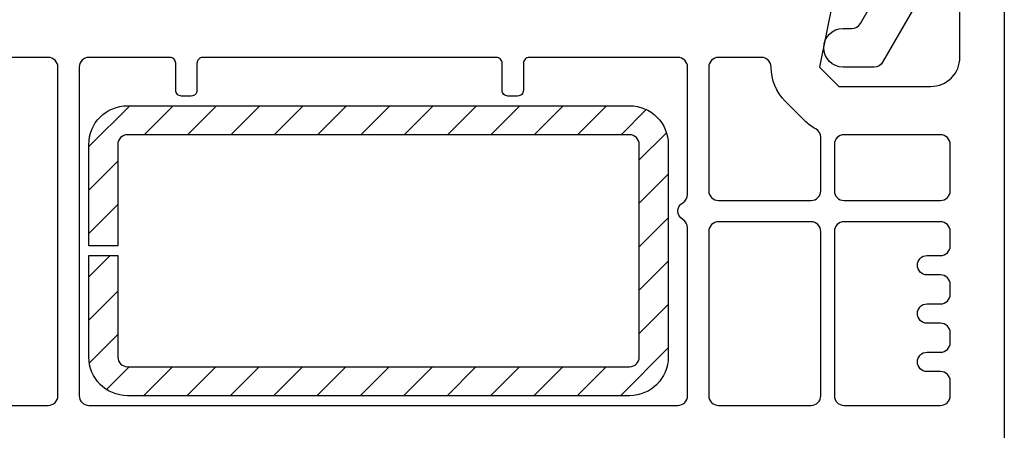
# Model space of a CAD drawing. Units: millimetres. Extents: x 22325 to 30730, y 1935 to 9112.
# Drawn here: x 24526 to 24577, y 6662 to 6684 of the extents above; entities that cross this region are included whole.
import ezdxf

# ---------------------------------------------------------------- set-up
doc = ezdxf.new("R2010")
doc.units = ezdxf.units.MM
doc.header["$LTSCALE"] = 12
for name, color, linetype in [('Dichtung', 8, 'Continuous'), ('PVC', 2, 'Continuous'), ('VEKA_HATCH_STEEL', 5, 'Continuous'), ('VEKA_PVC_INSIDE', 7, 'Continuous'), ('VEKA_STEEL', 5, 'Continuous')]:
    doc.layers.add(name, color=color, linetype=linetype)

# ---------------------------------------------------------------- blocks, each defined once
blk = doc.blocks.new('Veka Glasleiste für 44mm Glas')
at = {"layer": 'Dichtung', "color": 160}
blk.add_lwpolyline([(-9.244, 22.981, 0.524719), (-9.65, 22.7), (-9.65, 9.5), (-9.75, 9.5), (-9.75, 11.861, 0.28739), (-9.919, 12.13), (-11.165, 12.734, -0.17118), (-13.135, 15.309, -0.078689), (-13.15, 15.402), (-13.15, 15.687, -0.177682), (-13.079, 15.881, -0.464027), (-12.326, 15.88, 0.160363), (-10.168, 13.985, 0.537655), (-9.75, 14.261), (-9.75, 20.619, 0.237344), (-9.871, 20.859, -0.143444), (-13.131, 25.172, -0.090808), (-13.15, 25.278), (-13.15, 25.691, -0.272145), (-12.996, 25.954, -0.337576), (-12.432, 25.872, 0.090319), (-9.244, 22.981)], format="xyb", close=True, dxfattribs=at)
at = {"layer": 'PVC', "color": 7}
for points in [[(-1.604, -5.75), (-0.587, -3.988, 0.176327), (-0.528, -3.651), (-0.746, -2.413, 0.36397), (-1.238, -2), (-3.35, -2, -0.414214), (-5.65, 0.3), (-5.65, 5.5, 0.414214), (-6.15, 6), (-7.15, 6, -0.414214), (-9.65, 8.5), (-9.65, 22.7, -0.537319), (-9.233, 22.976), (3.366, 17.817, -0.304451), (5.85, 14.116), (5.85, -1.25), (5.1, -2), (1.808, -2, 0.466308), (1.316, -2.587), (1.6, -4.2), (-0.45, -7.75, -0.267949), (-0.883, -8), (-2.5, -8, -1), (-2.5, -6), (-2.037, -6, 0.267949)], [(3.85, 14.116, 0.304451), (2.608, 15.966), (-7.236, 19.997, 0.533212), (-7.65, 19.72), (-7.65, 8.5, 0.414214), (-7.15, 8), (-6.15, 8, -0.414214), (-3.65, 5.5), (-3.65, 0.3, 0.414214), (-3.35, 0), (3.35, 0, 0.414214), (3.85, 0.5), (3.85, 14.116)]]:
    blk.add_lwpolyline(points, format="xyb", close=True, dxfattribs=at)
blk = doc.blocks.new('Reno 116mm Festverglasung')
at = {"layer": 'VEKA_HATCH_STEEL', "linetype": 'Continuous'}
h = blk.add_hatch(dxfattribs=at)
h.set_pattern_fill('ANSI31', color=5, scale=0.5, style=0)
h.set_pattern_definition([(45, (-21973.775, -8074.1564), (-1.12253202, 1.12253202), [])])
edge = h.paths.add_edge_path()
edge.add_arc((-37.4, 70), 2, 180.0004, 270, ccw=False)
edge.add_line((-39.4, 70), (-39.4, 75.25))
edge.add_line((-39.4, 75.25), (-37.9, 75.25))
edge.add_line((-37.9, 75.25), (-37.9, 70))
edge.add_arc((-37.4, 70), 0.5, 180.0017, 270)
edge.add_line((-37.4, 69.5), (-11.4, 69.5))
edge.add_arc((-11.4, 70), 0.5, 270.0017, 360)
edge.add_line((-10.9, 70), (-10.9, 81))
edge.add_arc((-11.4, 81), 0.5, 360, 450)
edge.add_line((-11.4, 81.5), (-37.4, 81.5))
edge.add_arc((-37.4, 81), 0.5, 450, 540)
edge.add_line((-37.9, 81), (-37.9, 75.75))
edge.add_line((-37.9, 75.75), (-39.4, 75.75))
edge.add_line((-39.4, 75.75), (-39.4, 81))
edge.add_arc((-37.4, 81), 2, 90, 180, ccw=False)
edge.add_line((-37.4, 83), (-11.4, 83))
edge.add_arc((-11.4, 81), 2, 360, 450, ccw=False)
edge.add_line((-9.4, 81), (-9.4, 70))
edge.add_arc((-11.4, 70), 2, 270.0004, 360, ccw=False)
edge.add_line((-11.4, 68), (-37.4, 68))
at = {"layer": 'VEKA_PVC_INSIDE'}
for points in [[(-0.51, 90.221), (-1.572, 85), (-0.572, 84), (4.2, 84, 0.414214), (5.7, 85.5), (5.7, 88.2, 0.414214)], [(8, 90.25), (8, 1.5, -0.414214)]]:
    blk.add_lwpolyline(points, format="xyb", dxfattribs=at)
for points in [[(-45.85, 85), (-45.85, 68, 0.414214), (-45.35, 67.5), (-41.5, 67.5, 0.414214), (-41, 68), (-41, 85, 0.414214), (-41.5, 85.5), (-45.35, 85.5, 0.414214)], [(-8.65, 77.117, -0.57735), (-8.65, 77.983, 0.267949), (-8.4, 78.416), (-8.4, 85, 0.414214), (-8.9, 85.5), (-16.6, 85.5, 0.414214), (-16.9, 85.2), (-16.9, 83.8, -0.414214), (-17.2, 83.5), (-17.7, 83.5, -0.414214), (-18, 83.8), (-18, 85.2, 0.414214), (-18.3, 85.5), (-33.5, 85.5, 0.414214), (-33.8, 85.2), (-33.8, 83.8, -0.414214), (-34.1, 83.5), (-34.6, 83.5, -0.414214), (-34.9, 83.8), (-34.9, 85.2, 0.414214), (-35.2, 85.5), (-39.4, 85.5, 0.414214), (-39.9, 85), (-39.9, 68, 0.414214), (-39.4, 67.5), (-8.9, 67.5, 0.414214), (-8.4, 68), (-8.4, 76.684, 0.267949)], [(-6.8, 85.5, 0.414214), (-7.3, 85), (-7.3, 78.6, 0.414214), (-6.8, 78.1), (-2, 78.1, 0.414214), (-1.5, 78.6), (-1.5, 81.362, 0.275348), (-1.762, 81.801, -0.072467), (-2.34, 82.232), (-3.34, 83.232, -0.198912), (-4.072, 85, 0.414214), (-4.572, 85.5)], [(-0.3, 78.1), (4.7, 78.1, 0.414214), (5.2, 78.6), (5.2, 81, 0.414214), (4.7, 81.5), (-0.3, 81.5, 0.414214), (-0.8, 81), (-0.8, 78.6, 0.414214)], [(-1.5, 76.5, 0.414214), (-2, 77), (-6.8, 77, 0.414214), (-7.3, 76.5), (-7.3, 68, 0.414214), (-6.8, 67.5), (-2, 67.5, 0.414214), (-1.5, 68)], [(4.7, 72.75, 0.414214), (5.2, 73.25), (5.2, 73.75, 0.414214), (4.7, 74.25), (4, 74.25, -1), (4, 75.25), (4.7, 75.25, 0.414214), (5.2, 75.75), (5.2, 76.5, 0.414214), (4.7, 77), (-0.3, 77, 0.414214), (-0.8, 76.5), (-0.8, 68, 0.414214), (-0.3, 67.5), (4.7, 67.5, 0.414214), (5.2, 68), (5.2, 68.75, 0.414214), (4.7, 69.25), (4, 69.25, -1), (4, 70.25), (4.7, 70.25, 0.414214), (5.2, 70.75), (5.2, 71.25, 0.414214), (4.7, 71.75), (4, 71.75, -1), (4, 72.75)]]:
    blk.add_lwpolyline(points, format="xyb", close=True, dxfattribs=at)
at = {"layer": 'VEKA_STEEL'}
blk.add_lwpolyline([(-37.4, 68, -0.414211), (-39.4, 70), (-39.4, 75.25), (-37.9, 75.25), (-37.9, 70, 0.414205), (-37.4, 69.5), (-11.4, 69.5, 0.414205), (-10.9, 70), (-10.9, 81, 0.414214), (-11.4, 81.5), (-37.4, 81.5, 0.414214), (-37.9, 81), (-37.9, 75.75), (-39.4, 75.75), (-39.4, 81, -0.414214), (-37.4, 83), (-11.4, 83, -0.414214), (-9.4, 81), (-9.4, 70, -0.414211), (-11.4, 68)], format="xyb", close=True, dxfattribs=at)
at = {"color": 7, "true_color": 0xffffff}
blk.add_blockref('Veka Glasleiste für 44mm Glas', (2.15, 93.001), dxfattribs=at)

msp = doc.modelspace()

# ---------------------------------------------------------------- block references
msp.add_blockref('Reno 116mm Festverglasung', (24568.7433, 6596.1352))

doc.saveas('drawing.dxf')
